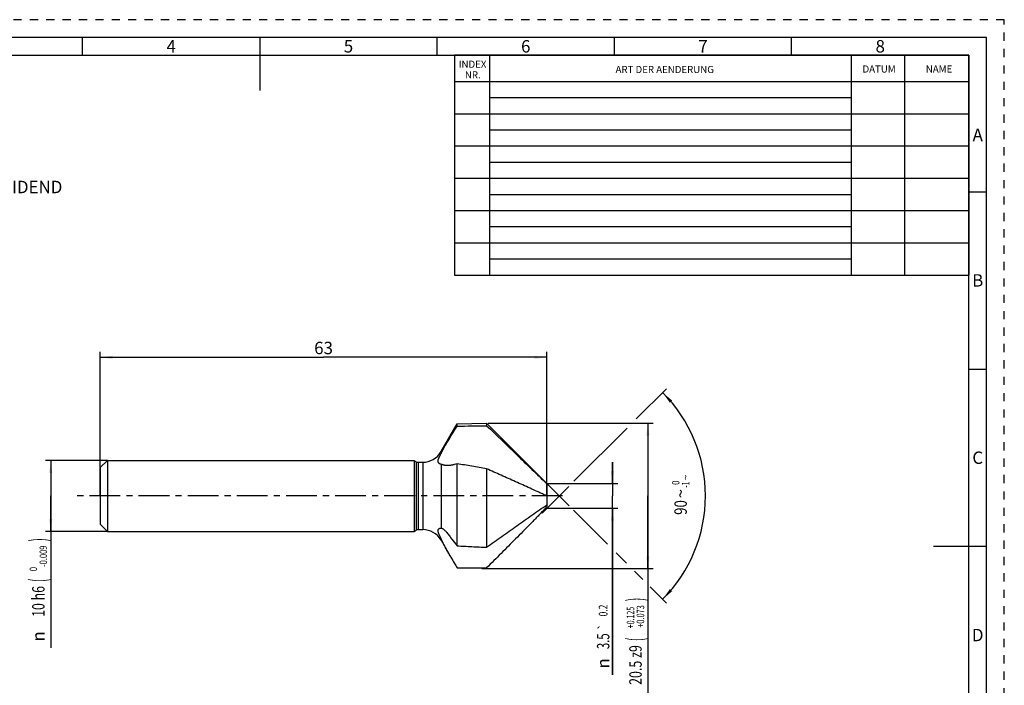
# Model space of a CAD drawing. Units: millimetres. Extents: x 0 to 420, y 0 to 297.
# Drawn here: x 142 to 420, y 109 to 297 of the extents above; entities that cross this region are included whole.
import ezdxf
from ezdxf.enums import TextEntityAlignment as Align

# ---------------------------------------------------------------- set-up
doc = ezdxf.new("R2010")
doc.units = ezdxf.units.MM
doc.header["$LTSCALE"] = 23.1
doc.linetypes.add('CENTER', pattern=[0.6, 0.375, -0.075, 0.075, -0.075])
doc.linetypes.add('HIDDEN', pattern=[0.2, 0.1, -0.1])
doc.layers.get('0').update_dxf_attribs({"linetype": 'CONTINUOUS'})
for name, color, linetype in [('607060288-000-00-ED1_FORMAT', 7, 'CONTINUOUS'), ('607060288-000-00-ED1_TEXT', 7, 'CONTINUOUS'), ('607383708-000_AXIS', 7, 'CONTINUOUS'), ('607383708-000_CL', 7, 'CONTINUOUS'), ('607383708-000_DIM', 7, 'CONTINUOUS')]:
    doc.layers.add(name, color=color, linetype=linetype)
doc.styles.get("Standard").update_dxf_attribs({"font": 'TXT.SHX', "width": 0.7})
doc.styles.add('TEXTSTYLE_2', font='TXT.SHX', dxfattribs={"width": 0.675})
doc.styles.add('TEXTSTYLE_3', font='gdt', dxfattribs={"width": 0.7})
doc.styles.add('TEXTSTYLE_4', font='TXT.SHX', dxfattribs={"width": 0.6})
doc.styles.add('TEXTSTYLE_5', font='gdt', dxfattribs={"width": 0.6})
doc.dimstyles.new('DIMSTYLE_1', dxfattribs={"dimtxt": 3.5, "dimasz": 3.5, "dimexe": 1.5, "dimexo": 0, "dimgap": 0.875, "dimtad": 1, "dimdec": 3, "dimlfac": 0.5, "dimdsep": 46, "dimtxsty": 'STANDARD', "dimblk": '_FILLED', "dimblk1": '_FILLED', "dimblk2": '_FILLED', "dimcen": 0.09, "dimclrt": 2, "dimadec": 3, "dimazin": 2, "dimtp": 0.5, "dimtm": 0.5, "dimtfac": 1, "dimtdec": 3, "dimtofl": 0, "dimtmove": 0, "dimatfit": 3, "dimldrblk": '_FILLED', "dimfxl": 1, "dimtolj": 1, "dimarcsym": 0})
doc.dimstyles.new('DIMSTYLE_2', dxfattribs={"dimtxt": 3.5, "dimasz": 3.5, "dimexe": 1.5, "dimexo": 0, "dimgap": 0.875, "dimtad": 1, "dimdec": 3, "dimlfac": 0.5, "dimdsep": 46, "dimtxsty": 'STANDARD', "dimblk": '_FILLED', "dimblk1": '_FILLED', "dimblk2": '_FILLED', "dimcen": 0.09, "dimclrt": 2, "dimadec": 3, "dimazin": 2, "dimtol": 1, "dimtm": 0.009, "dimtfac": 0.6, "dimtdec": 3, "dimtofl": 0, "dimtmove": 0, "dimatfit": 3, "dimldrblk": '_FILLED', "dimfxl": 1, "dimtolj": 1, "dimarcsym": 0})
doc.dimstyles.new('DIMSTYLE_3', dxfattribs={"dimtxt": 3.5, "dimasz": 3.5, "dimexe": 1.5, "dimexo": 0, "dimgap": 0.875, "dimtad": 1, "dimdec": 3, "dimlfac": 0.5, "dimdsep": 46, "dimtxsty": 'STANDARD', "dimblk": '_FILLED', "dimblk1": '_FILLED', "dimblk2": '_FILLED', "dimcen": 0.09, "dimclrt": 2, "dimadec": 3, "dimazin": 2, "dimtol": 1, "dimtp": 0.2, "dimtm": 0.2, "dimtfac": 1, "dimtdec": 3, "dimtofl": 0, "dimtmove": 0, "dimatfit": 3, "dimldrblk": '_FILLED', "dimfxl": 1, "dimtolj": 1, "dimarcsym": 0})
doc.dimstyles.new('DIMSTYLE_4', dxfattribs={"dimtxt": 3.5, "dimasz": 3.5, "dimexe": 1.5, "dimexo": 0, "dimgap": 0.875, "dimtad": 1, "dimdec": 3, "dimlfac": 0.5, "dimdsep": 46, "dimtxsty": 'STANDARD', "dimblk": '_FILLED', "dimblk1": '_FILLED', "dimblk2": '_FILLED', "dimcen": 0.09, "dimclrt": 2, "dimadec": 3, "dimazin": 2, "dimtol": 1, "dimtp": 0.125, "dimtm": -0.073, "dimtfac": 0.6, "dimtdec": 3, "dimtofl": 0, "dimtmove": 0, "dimatfit": 3, "dimldrblk": '_FILLED', "dimfxl": 1, "dimtolj": 1, "dimarcsym": 0})
doc.dimstyles.new('DIMSTYLE_5', dxfattribs={"dimtxt": 3.5, "dimasz": 3.5, "dimexe": 1.5, "dimexo": 0, "dimgap": 3.5, "dimtad": 1, "dimdec": 3, "dimlfac": 0.5, "dimdsep": 46, "dimtxsty": 'STANDARD', "dimblk": '_FILLED', "dimblk1": '_FILLED', "dimblk2": '_FILLED', "dimcen": 0.09, "dimclrt": 2, "dimaunit": 1, "dimadec": 3, "dimazin": 2, "dimtol": 1, "dimtm": 1, "dimtfac": 0.6, "dimtdec": -1, "dimtofl": 0, "dimtmove": 0, "dimatfit": 3, "dimldrblk": '_FILLED', "dimfxl": 1, "dimtolj": 1, "dimarcsym": 0})

# ---------------------------------------------------------------- blocks, each defined once
blk = doc.blocks.new('_FILLED')
at = {"color": 0, "linetype": 'BYBLOCK'}
blk.add_solid([(0, 0), (-1, 0.125), (-1, -0.125)], dxfattribs=at)
blk = doc.blocks.new('*D0')
at = {"layer": '607383708-000_DIM', "color": 3, "linetype": 'CONTINUOUS'}
for p, q in [((164.97, 162.73), (164.97, 203.31)), ((290.97, 162.73), (290.97, 203.31)), ((164.97, 201.81), (227.97, 201.81)), ((290.97, 201.81), (227.97, 201.81))]:
    blk.add_line(p, q, dxfattribs=at)
at = {"layer": '607383708-000_DIM', "color": 3, "linetype": 'CONTINUOUS', "xscale": 3.5, "yscale": 3.5, "zscale": 3.5, "rotation": 180}
blk.add_blockref('_FILLED', (164.97, 201.81), dxfattribs=at)
at = {"layer": '607383708-000_DIM', "color": 3, "linetype": 'CONTINUOUS', "xscale": 3.5, "yscale": 3.5, "zscale": 3.5}
blk.add_blockref('_FILLED', (290.97, 201.81), dxfattribs=at)
at = {"layer": '607383708-000_DIM', "color": 2, "linetype": 'CONTINUOUS', "insert": (227.97, 206.19), "char_height": 3.5, "width": 7.875, "attachment_point": 2, "line_spacing_factor": 0.9}
blk.add_mtext('63', dxfattribs=at)
blk = doc.blocks.new('*D1')
at = {"layer": '607383708-000_DIM', "color": 3, "linetype": 'CONTINUOUS'}
for p, q in [((166.97, 172.73), (149.51, 172.73)), ((151.01, 172.73), (151.01, 162.73)), ((151.01, 152.73), (151.01, 162.73)), ((151.01, 162.73), (151.01, 119.91)), ((166.97, 152.73), (149.51, 152.73))]:
    blk.add_line(p, q, dxfattribs=at)
at = {"layer": '607383708-000_DIM', "color": 3, "linetype": 'CONTINUOUS', "xscale": 3.5, "yscale": 3.5, "zscale": 3.5}
for p, rotation in [((151.01, 172.73), 90), ((151.01, 152.73), 270)]:
    blk.add_blockref('_FILLED', p, dxfattribs=dict(at, rotation=rotation))
at = {"layer": '607383708-000_DIM', "color": 2, "linetype": 'CONTINUOUS'}
for s, height, width, p in [(')', 4.9, 0.428571, (149.96, 150.82)), ('(', 4.9, 0.428571, (149.96, 139.42)), ('10 h6', 3.5, 0.728571, (149.26, 137.32))]:
    blk.add_text(s, height=height, rotation=90, dxfattribs=dict(at, width=width)).set_placement(p, align=Align.RIGHT)
at = {"layer": '607383708-000_DIM', "color": 2, "linetype": 'CONTINUOUS', "style": 'TEXTSTYLE_4'}
for s, width, p in [('-0.009', 0.738095, (149.96, 148.72)), (' 0', 0.785714, (147.16, 142.72))]:
    blk.add_text(s, height=2.1, rotation=90, dxfattribs=dict(at, width=width)).set_placement(p, align=Align.RIGHT)
at = {"layer": '607383708-000_DIM', "color": 2, "linetype": 'CONTINUOUS', "style": 'TEXTSTYLE_3'}
blk.add_text('n', height=3.5, rotation=90, dxfattribs=at).set_placement((149.26, 124.57), align=Align.RIGHT)
blk = doc.blocks.new('*D2')
at = {"layer": '607383708-000_DIM', "color": 3, "linetype": 'CONTINUOUS'}
for p, q in [((309.46, 166.23), (309.46, 172.23)), ((309.46, 172.23), (309.46, 162.73)), ((290.97, 166.23), (310.96, 166.23)), ((309.46, 112.3), (309.46, 162.73)), ((290.97, 159.23), (310.96, 159.23)), ((309.46, 159.23), (309.46, 112.3))]:
    blk.add_line(p, q, dxfattribs=at)
at = {"layer": '607383708-000_DIM', "color": 3, "linetype": 'CONTINUOUS', "xscale": 3.5, "yscale": 3.5, "zscale": 3.5}
for p, rotation in [((309.46, 166.23), 270), ((309.46, 159.23), 90)]:
    blk.add_blockref('_FILLED', p, dxfattribs=dict(at, rotation=rotation))
at = {"layer": '607383708-000_DIM', "color": 2, "linetype": 'CONTINUOUS'}
for s, height, width, p in [('0.2', 2.45, 0.714286, (308.06, 132.08)), ('3.5', 3.5, 0.666667, (308.59, 123.97))]:
    blk.add_text(s, height=height, rotation=90, dxfattribs=dict(at, width=width)).set_placement(p, align=Align.RIGHT)
at = {"layer": '607383708-000_DIM', "color": 2, "linetype": 'CONTINUOUS', "style": 'TEXTSTYLE_3'}
for s, height, p in [('`', 2.45, (308.06, 126.83)), ('n', 3.5, (308.59, 116.97))]:
    blk.add_text(s, height=height, rotation=90, dxfattribs=at).set_placement(p, align=Align.RIGHT)
blk = doc.blocks.new('*D3')
at = {"layer": '607383708-000_DIM', "color": 3, "linetype": 'CONTINUOUS'}
for p, q in [((274.38, 183.23), (320.96, 183.23)), ((319.46, 183.23), (319.46, 162.73)), ((319.46, 142.23), (319.46, 162.73)), ((319.46, 162.73), (319.46, 97.99)), ((272.58, 142.23), (320.96, 142.23))]:
    blk.add_line(p, q, dxfattribs=at)
at = {"layer": '607383708-000_DIM', "color": 3, "linetype": 'CONTINUOUS', "xscale": 3.5, "yscale": 3.5, "zscale": 3.5}
for p, rotation in [((319.46, 183.23), 90), ((319.46, 142.23), 270)]:
    blk.add_blockref('_FILLED', p, dxfattribs=dict(at, rotation=rotation))
at = {"layer": '607383708-000_DIM', "color": 2, "linetype": 'CONTINUOUS'}
for s, height, width, p in [(')', 4.9, 0.428571, (318.41, 134.01)), ('(', 4.9, 0.428571, (318.41, 122.76)), ('20.5 z9', 3.5, 0.734694, (317.71, 120.66))]:
    blk.add_text(s, height=height, rotation=90, dxfattribs=dict(at, width=width)).set_placement(p, align=Align.RIGHT)
at = {"layer": '607383708-000_DIM', "color": 2, "linetype": 'CONTINUOUS', "style": 'TEXTSTYLE_4'}
for s, width, p in [('+0.125', 0.690476, (315.61, 131.46)), ('+0.073', 0.72619, (318.41, 131.91))]:
    blk.add_text(s, height=2.1, rotation=90, dxfattribs=dict(at, width=width)).set_placement(p, align=Align.RIGHT)
at = {"layer": '607383708-000_DIM', "color": 2, "linetype": 'CONTINUOUS', "style": 'TEXTSTYLE_3'}
blk.add_text('n', height=3.5, rotation=90, dxfattribs=at).set_placement((317.71, 102.66), align=Align.RIGHT)
blk = doc.blocks.new('*D4')
at = {"layer": '607383708-000_DIM', "color": 3, "linetype": 'CONTINUOUS'}
for p, q in [((316.19, 184.45), (324.68, 192.94)), ((298.59, 166.85), (313.6, 181.86)), ((289.62, 157.87), (297.17, 165.43)), ((290.97, 166.23), (297.25, 159.96)), ((298.45, 158.75), (308.06, 149.14)), ((310.54, 146.67), (313.45, 143.75)), ((315.71, 141.49), (318.04, 139.17)), ((320.11, 137.1), (324.68, 132.52))]:
    blk.add_line(p, q, dxfattribs=at)
for start, end in [(0, 45), (315, 360)]:
    blk.add_arc((294.47, 162.73), 41.22, start, end, dxfattribs=at)
for points in [[(326.31, 189.6), (323.62, 191.88), (325.66, 189)], [(325.66, 136.46), (323.62, 133.58), (326.31, 135.87)]]:
    blk.add_solid(points, dxfattribs=at)
at = {"layer": '607383708-000_DIM', "color": 2, "linetype": 'CONTINUOUS', "style": 'TEXTSTYLE_4'}
for s, width, p in [(' 0', 0.785714, (328.35, 166.2)), ('-1', 0.642857, (331.15, 165.9))]:
    blk.add_text(s, height=2.1, rotation=89.9198, dxfattribs=dict(at, width=width)).set_placement(p, align=Align.CENTER)
at = {"layer": '607383708-000_DIM', "color": 2, "linetype": 'CONTINUOUS'}
for height, style, p in [(2.1, 'TEXTSTYLE_5', (331.15, 167.95)), (3.5, 'TEXTSTYLE_3', (330.44, 163.38))]:
    blk.add_text('~', height=height, rotation=89.9198, dxfattribs=dict(at, style=style)).set_placement(p, align=Align.CENTER)
at = {"layer": '607383708-000_DIM', "color": 2, "linetype": 'CONTINUOUS', "width": 0.785714}
blk.add_text('90', height=3.5, rotation=89.9198, dxfattribs=at).set_placement((330.44, 159.46), align=Align.CENTER)

msp = doc.modelspace()

# ---------------------------------------------------------------- linework, layer by layer
at = {"layer": '607060288-000-00-ED1_FORMAT', "color": 6, "linetype": 'HIDDEN'}
for p, q in [((420, 297), (0, 297)), ((420, 0), (420, 297))]:
    msp.add_line(p, q, dxfattribs=at)
at = {"layer": '607060288-000-00-ED1_FORMAT', "color": 7, "linetype": 'CONTINUOUS'}
for p, q in [((415, 292), (18, 292)), ((210, 292), (210, 277)), ((415, 5), (415, 292)), ((264.9014, 287), (264.9014, 225)), ((410, 287), (264.9014, 287)), ((274.9014, 225), (274.9014, 287)), ((376.9, 225), (376.9, 287)), ((391.9, 225), (391.9, 287)), ((410, 225), (410, 287)), ((264.9014, 279.5999), (410, 279.5999)), ((274.9014, 275.0499), (376.9, 275.0499)), ((264.9014, 270.5), (410, 270.5)), ((274.9014, 265.95), (376.9, 265.95)), ((264.9014, 261.4), (410, 261.4)), ((274.9014, 256.85), (376.9, 256.85)), ((264.9014, 252.3), (410, 252.3)), ((274.9014, 247.75), (376.9, 247.75)), ((264.9014, 243.2), (410, 243.2)), ((274.9014, 238.65), (376.9, 238.65)), ((264.9014, 234.1), (410, 234.1)), ((274.9014, 229.55), (376.9, 229.55)), ((264.9014, 225), (410, 225)), ((415, 148.5), (400, 148.5))]:
    msp.add_line(p, q, dxfattribs=at)
at = {"layer": '607060288-000-00-ED1_FORMAT', "color": 3, "linetype": 'CONTINUOUS'}
for p, q in [((160, 287), (160, 292)), ((260, 287), (260, 292)), ((310, 287), (310, 292)), ((360, 287), (360, 292)), ((135.0001, 287), (264.9014, 287)), ((264.9, 287), (410, 287)), ((264.9, 287), (264.9, 225)), ((410, 287), (410, 225)), ((410, 248.5), (415, 248.5)), ((264.9, 225), (410, 225)), ((410, 78.5), (410, 225)), ((410, 198.5), (415, 198.5))]:
    msp.add_line(p, q, dxfattribs=at)
at = {"layer": '607383708-000_AXIS', "color": 1, "linetype": 'CENTER'}
msp.add_line((295.3452, 162.731), (158.0123, 162.731), dxfattribs=at)
at = {"layer": '607383708-000_CL', "color": 7, "linetype": 'CONTINUOUS'}
for p, q in [((261.1226, 175.231), (265.615, 183.0121)), ((265.615, 183.0121), (273.9723, 183.231)), ((265.615, 182.4101), (265.615, 183.0121)), ((273.9723, 183.231), (273.9723, 182.5335)), ((273.9723, 183.231), (290.9723, 166.231)), ((164.9723, 170.731), (166.9723, 172.731)), ((166.9723, 172.731), (166.9723, 152.731)), ((166.9723, 172.731), (253.4919, 172.731)), ((253.4919, 172.731), (254.1259, 172.3649)), ((253.4919, 172.731), (253.4919, 152.731)), ((254.6259, 172.231), (255.9264, 172.231)), ((164.9723, 170.731), (164.9723, 154.731)), ((265.615, 148.6438), (265.615, 171.798)), ((273.9723, 170.3751), (273.9723, 148.2383)), ((290.9723, 166.231), (290.9723, 159.7071)), ((290.9723, 159.7071), (290.887, 159.6147)), ((164.9723, 154.731), (166.9723, 152.731)), ((253.4919, 152.731), (254.1259, 153.097)), ((254.6259, 153.231), (255.9264, 153.231)), ((166.9723, 152.731), (253.4919, 152.731)), ((261.1226, 150.231), (263.8673, 145.4769))]:
    msp.add_line(p, q, dxfattribs=at)
at = {"layer": '607383708-000_CL', "color": 9, "linetype": 'CONTINUOUS'}
for p, q in [((261.1226, 175.231), (261.1226, 174.7138)), ((254.1259, 172.3649), (254.1259, 153.097)), ((254.6259, 172.231), (254.6259, 153.231)), ((255.9264, 172.231), (255.9264, 153.231)), ((262.0911, 171.3598), (260.7578, 171.7618)), ((261.1226, 171.6078), (261.1226, 153.6579)), ((261.1226, 150.6709), (261.1226, 150.231))]:
    msp.add_line(p, q, dxfattribs=at)
at = {"layer": '607383708-000_CL', "color": 7, "linetype": 'CONTINUOUS'}
for centre, radius, start, end in [((255.9264, 178.231), 6, 270, 330), ((254.6259, 173.231), 1, 240, 270), ((291.4076, 85.1667), 90.3894, 106.579741, 107.030076), ((294.7319, 171.4508), 9.5091, 246.150213, 246.711189), ((192.6656, 249.9402), 133.4397, 316.97719, 317.398018), ((254.6259, 152.231), 1, 90, 120), ((255.9264, 147.231), 6, 30, 90), ((601.7829, 341.0732), 390.4419, 210.064016, 210.374901), ((698.4326, 397.5568), 502.3863, 210.358805, 210.511923), ((273.0117, 673.485), 531.05, 269.201939, 270.103645)]:
    msp.add_arc(centre, radius, start, end, dxfattribs=at)
for points, knots in [([(262.7394, 177.6713), (263.2181, 178.4615), (264.1763, 180.0413), (265.1354, 181.6206), (265.615, 182.4101)], [0, 0, 0, 0, 0.50002477, 1, 1, 1, 1]), ([(273.9723, 182.5335), (276.8057, 179.797), (281.0557, 175.6921), (286.7223, 170.2189), (289.5558, 167.4823), (290.9723, 166.1138)], [0, 0, 0, 0, 0.49999514, 0.74999396, 1, 1, 1, 1]), ([(261.1226, 174.7138), (261.2387, 174.9591), (261.4867, 175.4553), (261.8845, 176.1973), (262.3037, 176.9397), (262.5933, 177.43), (262.7394, 177.6713)], [0, 0, 0, 0, 0.24147443, 0.4934617, 0.74898641, 1, 1, 1, 1]), ([(260.7578, 171.7618), (260.7167, 171.7807), (260.6368, 171.8257), (260.5295, 171.9134), (260.4372, 172.0211), (260.3635, 172.1476), (260.3115, 172.2914), (260.2826, 172.4505), (260.2783, 172.6231), (260.2979, 172.8077), (260.3407, 173.0035), (260.4057, 173.2108), (260.4923, 173.4303), (260.599, 173.6625), (260.7208, 173.9077), (260.8521, 174.1654), (260.9881, 174.4349), (261.0779, 174.6194), (261.1226, 174.7138)], [0, 0, 0, 0, 0.04095514, 0.08250351, 0.12490973, 0.16863219, 0.21430797, 0.26261153, 0.31432865, 0.37004573, 0.43025783, 0.4954937, 0.56648948, 0.64373679, 0.72670272, 0.81426503, 0.90554698, 1, 1, 1, 1]), ([(261.1226, 171.6078), (261.0624, 171.6305), (260.9399, 171.6799), (260.8193, 171.7337), (260.7578, 171.7618)], [0, 0, 0, 0, 0.48765539, 1, 1, 1, 1]), ([(261.4049, 171.5128), (261.3807, 171.52), (261.2858, 171.5492), (261.1918, 171.5816), (261.1226, 171.6078)], [0, 0, 0, 0, 0.25448635, 1, 1, 1, 1]), ([(264.9349, 171.5926), (264.8536, 171.5677), (264.6916, 171.5213), (264.4483, 171.4618), (264.2074, 171.4119), (263.8922, 171.3579), (263.5048, 171.3113), (263.1216, 171.2923), (262.8227, 171.2938), (262.6047, 171.3032), (262.3913, 171.3205), (262.1162, 171.353), (261.786, 171.4107), (261.5289, 171.4757), (261.4049, 171.5128)], [0, 0, 0, 0, 0.0712556, 0.14116439, 0.20984488, 0.27738199, 0.4091466, 0.53655592, 0.59862291, 0.65955814, 0.71935476, 0.77799529, 0.8916154, 1, 1, 1, 1]), ([(273.9723, 170.3751), (273.2757, 170.4951), (271.8826, 170.7346), (269.7932, 171.0923), (267.7043, 171.448), (266.3115, 171.6819), (265.615, 171.798)], [0, 0, 0, 0, 0.25014719, 0.50019604, 0.75014477, 1, 1, 1, 1]), ([(290.2209, 163.0599), (289.8902, 163.2142), (289.2253, 163.5218), (287.8866, 164.1344), (286.2017, 164.8974), (284.1719, 165.8108), (282.1364, 166.7237), (280.0976, 167.6365), (277.376, 168.8538), (275.334, 169.7665), (273.9723, 170.3751)], [0, 0, 0, 0, 0.06143309, 0.12333579, 0.24784934, 0.3728361, 0.49806365, 0.62343325, 0.74889582, 1, 1, 1, 1]), ([(290.887, 162.7537), (290.7757, 162.8028), (290.5536, 162.9048), (290.3321, 163.008), (290.2209, 163.0599)], [0, 0, 0, 0, 0.49783481, 1, 1, 1, 1]), ([(273.9723, 148.2383), (275.389, 149.2403), (278.2223, 151.2444), (282.4723, 154.2505), (286.0139, 156.7555), (288.8472, 158.7593), (290.2639, 159.7611), (290.9723, 160.2618)], [0, 0, 0, 0, 0.25000675, 0.50001255, 0.7500156, 0.8750136, 1, 1, 1, 1]), ([(290.2209, 158.8957), (289.8921, 158.5437), (289.229, 157.8446), (288.2255, 156.8044), (287.2166, 155.7692), (285.8668, 154.3934), (284.1738, 152.6792), (282.1375, 150.6267), (280.0984, 148.5768), (277.3771, 145.8461), (275.3345, 143.7997), (273.9723, 142.4358)], [0, 0, 0, 0, 0.06248128, 0.12497192, 0.18746715, 0.24996493, 0.3749647, 0.49996797, 0.62497356, 0.74998096, 1, 1, 1, 1]), ([(260.7578, 151.4483), (260.6915, 151.5827), (260.5955, 151.7799), (260.4817, 152.0411), (260.4105, 152.2242), (260.3534, 152.3997), (260.3116, 152.5674), (260.2862, 152.727), (260.2782, 152.8783), (260.2875, 153.0204), (260.3138, 153.1527), (260.3565, 153.2742), (260.4149, 153.3832), (260.4892, 153.4773), (260.5789, 153.5529), (260.6805, 153.6087), (260.7533, 153.6336), (260.7904, 153.6433)], [0, 0, 0, 0, 0.17886491, 0.26172807, 0.33990328, 0.41324081, 0.48182824, 0.54593181, 0.60586097, 0.66218315, 0.7155042, 0.76638497, 0.81524996, 0.86245674, 0.90855957, 0.95426283, 1, 1, 1, 1]), ([(260.7904, 153.6433), (260.8442, 153.6573), (260.9553, 153.6737), (261.0674, 153.667), (261.1226, 153.6579)], [0, 0, 0, 0, 0.49850362, 1, 1, 1, 1]), ([(261.1226, 153.6579), (261.2481, 153.637), (261.4415, 153.5672), (261.69, 153.4278), (261.8941, 153.2851), (262.1035, 153.1101), (262.3165, 152.9031), (262.5313, 152.6656), (262.67, 152.4934), (262.7394, 152.4026)], [0, 0, 0, 0, 0.18284085, 0.2904366, 0.4094196, 0.54004916, 0.68231731, 0.83582677, 1, 1, 1, 1]), ([(261.1226, 150.6709), (261.0935, 150.737), (260.9763, 150.9981), (260.8525, 151.2563), (260.7578, 151.4483)], [0, 0, 0, 0, 0.25224114, 1, 1, 1, 1]), ([(263.8686, 145.4746), (263.6126, 145.9181), (263.111, 146.7945), (262.3885, 148.1004), (261.7187, 149.3842), (261.311, 150.243), (261.1226, 150.6709)], [0, 0, 0, 0, 0.26127047, 0.51518811, 0.761422, 1, 1, 1, 1]), ([(262.7394, 152.4026), (262.979, 152.0896), (263.4579, 151.463), (264.4162, 150.2099), (265.1354, 149.2702), (265.615, 148.6438)], [0, 0, 0, 0, 0.2498883, 0.49989361, 1, 1, 1, 1]), ([(265.615, 148.6438), (267.0079, 148.5757), (269.7936, 148.4401), (272.5794, 148.3052), (273.9723, 148.2383)], [0, 0, 0, 0, 0.50000043, 1, 1, 1, 1])]:
    msp.add_open_spline(points, degree=3, knots=knots, dxfattribs=at)
msp.add_open_spline([(265.615, 182.4101), (268.4008, 182.4522), (271.1865, 182.4932), (273.9723, 182.5335)], degree=3, dxfattribs=at)

# ---------------------------------------------------------------- texts
at = {"layer": '607060288-000-00-ED1_FORMAT', "color": 90, "linetype": 'CONTINUOUS', "char_height": 3.5, "attachment_point": 2, "line_spacing_factor": 0.9, "style": 'TEXTSTYLE_2'}
for s, insert, width in [('4', (185, 291.25), 4.125), ('5', (235, 291.25), 3.75), ('6', (285, 291.25), 4.125), ('7', (335, 291.25), 4.125), ('8', (385, 291.25), 4.125), ('A', (412.5, 266.25), 4.5), ('B', (412.5, 225.25), 4.125), ('C', (412.5, 175.25), 4.375), ('D', (412.5, 125.25), 4.75)]:
    msp.add_mtext(s, dxfattribs=dict(at, insert=insert, width=width))
at = {"layer": '607060288-000-00-ED1_FORMAT', "color": 2, "linetype": 'CONTINUOUS', "char_height": 2, "attachment_point": 1, "line_spacing_factor": 0.9}
for s, insert, width in [('INDEX', (266.0792, 285.4479), 11.714284), ('ART DER AENDERUNG', (310.339, 283.9588), 40.785708), ('DATUM', (379.9981, 284.0962), 12.785712), ('NAME', (397.8616, 284.0962), 9.642856), ('NR.', (267.8411, 282.4479), 6.42857)]:
    msp.add_mtext(s, dxfattribs=dict(at, insert=insert, width=width))
at = {"layer": '607060288-000-00-ED1_TEXT', "color": 2, "linetype": 'CONTINUOUS', "insert": (31.7828, 251.5852), "char_height": 3.5, "width": 183.675, "attachment_point": 1, "line_spacing_factor": 0.9}
msp.add_mtext('3 SCHNEIDEN, RECHTSSCHRAEG, RECHTSSCHNEIDEND ', dxfattribs=at)

# ---------------------------------------------------------------- dimensions: what is measured, and where the dimension line sits
at = {"layer": '607383708-000_DIM', "color": 3, "linetype": 'CONTINUOUS'}
dim = msp.add_linear_dim(base=(290.9723, 201.8147), p1=(164.9723, 162.731), p2=(290.9723, 162.731), dimstyle='DIMSTYLE_1', dxfattribs=at)
dim.commit()
dim.dimension.update_dxf_attribs({"geometry": '*D0', "text_midpoint": (227.4723, 201.8147), "dimtype": 160})
dim = msp.add_angular_dim_2l(base=(335.6919, 162.731), line1=((289.3237, 157.5823), (289.6151, 157.8738)), line2=((290.6808, 166.5224), (290.9723, 166.231)), dimstyle='DIMSTYLE_5', dxfattribs=at)
dim.commit()
dim.dimension.update_dxf_attribs({"geometry": '*D4', "text_midpoint": (335.6918, 162.6715), "dimtype": 162})
for base, p1, p2, dimstyle, override, picture, middle in [((319.4632, 183.231), (272.5772, 142.231), (274.3816, 183.231), 'DIMSTYLE_4', {"dimpost": '<>z9'}, '*D3', (319.4632, 115.9971)), ((151.0123, 172.731), (166.9723, 152.731), (166.9723, 172.731), 'DIMSTYLE_2', {"dimpost": '<>h6'}, '*D1', (151.0123, 135.3647))]:
    dim = msp.add_linear_dim(base=base, p1=p1, p2=p2, angle=90, text='%%c<>', dimstyle=dimstyle, override=override, dxfattribs=at)
    dim.commit()
    dim.dimension.update_dxf_attribs({"geometry": picture, "text_midpoint": middle, "dimtype": 160})
dim = msp.add_linear_dim(base=(309.4632, 166.231), p1=(290.9723, 159.231), p2=(290.9723, 166.231), angle=90, text='%%c<>', dimstyle='DIMSTYLE_3', dxfattribs=at)
dim.commit()
dim.dimension.update_dxf_attribs({"geometry": '*D2', "text_midpoint": (309.4632, 122.1906), "dimtype": 160})

doc.saveas('drawing.dxf')
